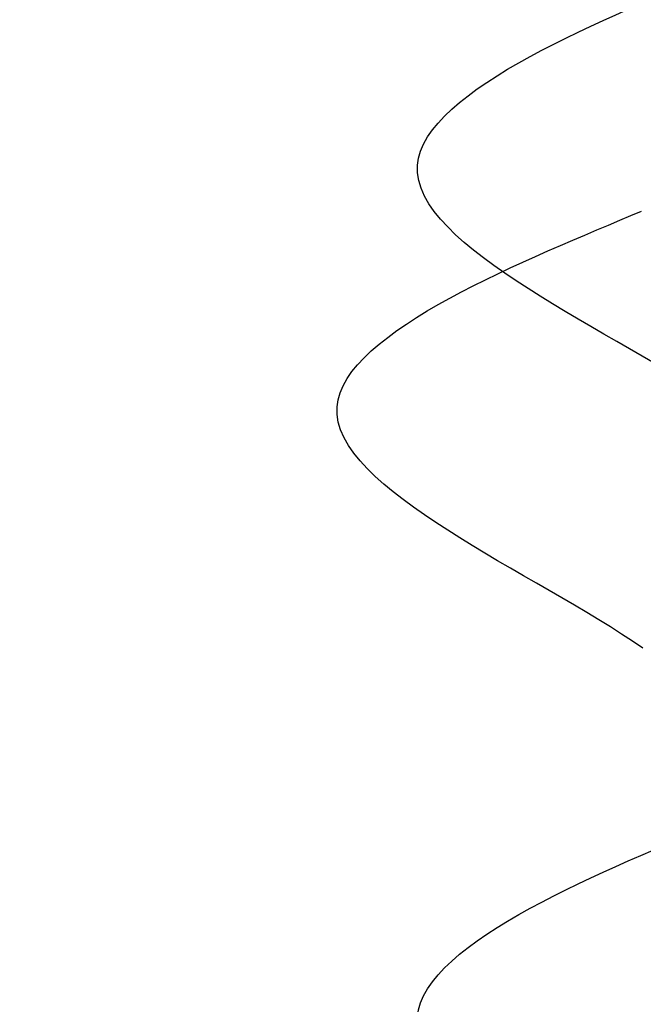
# Model space of a CAD drawing. Units: inches. Extents: x 70962 to 74476, y -618 to 2352.
# Drawn here: x 73378 to 73380, y 1443 to 1445 of the extents above; entities that cross this region are included whole.
import ezdxf

# ---------------------------------------------------------------- set-up
doc = ezdxf.new("R2010")
doc.units = ezdxf.units.IN
doc.header["$MEASUREMENT"] = 0
doc.layers.add('Plona', color=5, linetype='Continuous')
doc.layers.add('Strichas', color=8, linetype='Continuous')

# ---------------------------------------------------------------- blocks, each defined once
blk = doc.blocks.new('*U63')
at = {"start_tangent": (0.571797, -0.820395), "end_tangent": (0.389557, 0.921002)}
for points in [[(30.75, -1.5356), (31.3161, -2.2532), (31.7758, -1.5381)], [(32.75, -1.5356), (33.3161, -2.2532), (33.7758, -1.5381)]]:
    blk.add_spline(points, degree=3, dxfattribs=at)

msp = doc.modelspace()

# ---------------------------------------------------------------- hatches: boundary and pattern name
at = {"layer": 'Strichas'}
h = msp.add_hatch(dxfattribs=at)
h.set_pattern_fill('HONEY', color=256, scale=100, style=0)
h.paths.add_polyline_path([(73420.1112, 1416.5244), (73346.2252, 1416.5281), (73346.2337, 1644.2886), (73420.1112, 1644.2886)])

# ---------------------------------------------------------------- linework, layer by layer
at = {"layer": 'Plona'}
msp.add_open_spline([(73379.7674, 1443.7069), (73379.5174, 1443.8811), (73378.5882, 1444.2675), (73379.5039, 1444.6223), (73379.7649, 1444.7327)], degree=3, knots=[0, 0, 0, 0, 0.914055, 1.764123, 1.764123, 1.764123, 1.764123], dxfattribs=at)
msp.add_open_spline([(73379.7674, 1443.7069), (73379.5174, 1443.8811), (73378.5882, 1444.2675), (73379.5039, 1444.6223), (73379.7649, 1444.7327)], degree=3, knots=[0, 0, 0, 0, 0.914055, 1.764123, 1.764123, 1.764123, 1.764123], dxfattribs=at)
msp.add_open_spline([(73379.7674, 1443.7069), (73379.5174, 1443.8811), (73378.5882, 1444.2675), (73379.5039, 1444.6223), (73379.7649, 1444.7327)], degree=3, knots=[0, 0, 0, 0, 0.914055, 1.764123, 1.764123, 1.764123, 1.764123], dxfattribs=at)
msp.add_open_spline([(73379.7674, 1443.7069), (73379.5174, 1443.8811), (73378.5882, 1444.2675), (73379.5039, 1444.6223), (73379.7649, 1444.7327)], degree=3, knots=[0, 0, 0, 0, 0.914055, 1.764123, 1.764123, 1.764123, 1.764123], dxfattribs=at)
msp.add_open_spline([(73379.7674, 1443.7069), (73379.5174, 1443.8811), (73378.5882, 1444.2675), (73379.5039, 1444.6223), (73379.7649, 1444.7327)], degree=3, knots=[0, 0, 0, 0, 0.914055, 1.764123, 1.764123, 1.764123, 1.764123], dxfattribs=at)
msp.add_open_spline([(73379.7674, 1443.7069), (73379.5174, 1443.8811), (73378.5882, 1444.2675), (73379.5039, 1444.6223), (73379.7649, 1444.7327)], degree=3, knots=[0, 0, 0, 0, 0.914055, 1.764123, 1.764123, 1.764123, 1.764123], dxfattribs=at)
msp.add_open_spline([(73379.7674, 1443.7069), (73379.5174, 1443.8811), (73378.5882, 1444.2675), (73379.5039, 1444.6223), (73379.7649, 1444.7327)], degree=3, knots=[0, 0, 0, 0, 0.914055, 1.764123, 1.764123, 1.764123, 1.764123], dxfattribs=at)
msp.add_open_spline([(73379.7674, 1443.7069), (73379.5174, 1443.8811), (73378.5882, 1444.2675), (73379.5039, 1444.6223), (73379.7649, 1444.7327)], degree=3, knots=[0, 0, 0, 0, 0.914055, 1.764123, 1.764123, 1.764123, 1.764123], dxfattribs=at)
msp.add_open_spline([(73379.7674, 1443.7069), (73379.5174, 1443.8811), (73378.5882, 1444.2675), (73379.5039, 1444.6223), (73379.7649, 1444.7327)], degree=3, knots=[0, 0, 0, 0, 0.914055, 1.764123, 1.764123, 1.764123, 1.764123], dxfattribs=at)
msp.add_open_spline([(73379.7674, 1443.7069), (73379.5174, 1443.8811), (73378.5882, 1444.2675), (73379.5039, 1444.6223), (73379.7649, 1444.7327)], degree=3, knots=[0, 0, 0, 0, 0.914055, 1.764123, 1.764123, 1.764123, 1.764123], dxfattribs=at)
msp.add_open_spline([(73379.7674, 1443.7069), (73379.5174, 1443.8811), (73378.5882, 1444.2675), (73379.5039, 1444.6223), (73379.7649, 1444.7327)], degree=3, knots=[0, 0, 0, 0, 0.914055, 1.764123, 1.764123, 1.764123, 1.764123], dxfattribs=at)
msp.add_open_spline([(73379.7674, 1443.7069), (73379.5174, 1443.8811), (73378.5882, 1444.2675), (73379.5039, 1444.6223), (73379.7649, 1444.7327)], degree=3, knots=[0, 0, 0, 0, 0.914055, 1.764123, 1.764123, 1.764123, 1.764123], dxfattribs=at)
msp.add_open_spline([(73379.7674, 1443.7069), (73379.5174, 1443.8811), (73378.5882, 1444.2675), (73379.5039, 1444.6223), (73379.7649, 1444.7327)], degree=3, knots=[0, 0, 0, 0, 0.914055, 1.764123, 1.764123, 1.764123, 1.764123], dxfattribs=at)
msp.add_open_spline([(73379.7674, 1443.7069), (73379.5174, 1443.8811), (73378.5882, 1444.2675), (73379.5039, 1444.6223), (73379.7649, 1444.7327)], degree=3, knots=[0, 0, 0, 0, 0.914055, 1.764123, 1.764123, 1.764123, 1.764123], dxfattribs=at)
msp.add_open_spline([(73379.7674, 1443.7069), (73379.5174, 1443.8811), (73378.5882, 1444.2675), (73379.5039, 1444.6223), (73379.7649, 1444.7327)], degree=3, knots=[0, 0, 0, 0, 0.914055, 1.764123, 1.764123, 1.764123, 1.764123], dxfattribs=at)
msp.add_open_spline([(73379.7674, 1443.7069), (73379.5174, 1443.8811), (73378.5882, 1444.2675), (73379.5039, 1444.6223), (73379.7649, 1444.7327)], degree=3, knots=[0, 0, 0, 0, 0.914055, 1.764123, 1.764123, 1.764123, 1.764123], dxfattribs=at)
msp.add_open_spline([(73379.7674, 1443.7069), (73379.5174, 1443.8811), (73378.5882, 1444.2675), (73379.5039, 1444.6223), (73379.7649, 1444.7327)], degree=3, knots=[0, 0, 0, 0, 0.914055, 1.764123, 1.764123, 1.764123, 1.764123], dxfattribs=at)
msp.add_open_spline([(73379.7674, 1443.7069), (73379.5174, 1443.8811), (73378.5882, 1444.2675), (73379.5039, 1444.6223), (73379.7649, 1444.7327)], degree=3, knots=[0, 0, 0, 0, 0.914055, 1.764123, 1.764123, 1.764123, 1.764123], dxfattribs=at)
msp.add_open_spline([(73379.7674, 1443.7069), (73379.5174, 1443.8811), (73378.5882, 1444.2675), (73379.5039, 1444.6223), (73379.7649, 1444.7327)], degree=3, knots=[0, 0, 0, 0, 0.914055, 1.764123, 1.764123, 1.764123, 1.764123], dxfattribs=at)
msp.add_open_spline([(73379.7674, 1443.7069), (73379.5174, 1443.8811), (73378.5882, 1444.2675), (73379.5039, 1444.6223), (73379.7649, 1444.7327)], degree=3, knots=[0, 0, 0, 0, 0.914055, 1.764123, 1.764123, 1.764123, 1.764123], dxfattribs=at)
msp.add_open_spline([(73379.7674, 1443.7069), (73379.5174, 1443.8811), (73378.5882, 1444.2675), (73379.5039, 1444.6223), (73379.7649, 1444.7327)], degree=3, knots=[0, 0, 0, 0, 0.914055, 1.764123, 1.764123, 1.764123, 1.764123], dxfattribs=at)
msp.add_open_spline([(73379.7674, 1443.7069), (73379.5174, 1443.8811), (73378.5882, 1444.2675), (73379.5039, 1444.6223), (73379.7649, 1444.7327)], degree=3, knots=[0, 0, 0, 0, 0.914055, 1.764123, 1.764123, 1.764123, 1.764123], dxfattribs=at)
msp.add_open_spline([(73379.7674, 1443.7069), (73379.5174, 1443.8811), (73378.5882, 1444.2675), (73379.5039, 1444.6223), (73379.7649, 1444.7327)], degree=3, knots=[0, 0, 0, 0, 0.914055, 1.764123, 1.764123, 1.764123, 1.764123], dxfattribs=at)
msp.add_open_spline([(73379.7674, 1443.7069), (73379.5174, 1443.8811), (73378.5882, 1444.2675), (73379.5039, 1444.6223), (73379.7649, 1444.7327)], degree=3, knots=[0, 0, 0, 0, 0.914055, 1.764123, 1.764123, 1.764123, 1.764123], dxfattribs=at)
msp.add_open_spline([(73379.7674, 1443.7069), (73379.5174, 1443.8811), (73378.5882, 1444.2675), (73379.5039, 1444.6223), (73379.7649, 1444.7327)], degree=3, knots=[0, 0, 0, 0, 0.914055, 1.764123, 1.764123, 1.764123, 1.764123], dxfattribs=at)
msp.add_open_spline([(73379.7674, 1443.7069), (73379.5174, 1443.8811), (73378.5882, 1444.2675), (73379.5039, 1444.6223), (73379.7649, 1444.7327)], degree=3, knots=[0, 0, 0, 0, 0.914055, 1.764123, 1.764123, 1.764123, 1.764123], dxfattribs=at)
msp.add_open_spline([(73379.7674, 1443.7069), (73379.5174, 1443.8811), (73378.5882, 1444.2675), (73379.5039, 1444.6223), (73379.7649, 1444.7327)], degree=3, knots=[0, 0, 0, 0, 0.914055, 1.764123, 1.764123, 1.764123, 1.764123], dxfattribs=at)
msp.add_open_spline([(73379.7674, 1443.7069), (73379.5174, 1443.8811), (73378.5882, 1444.2675), (73379.5039, 1444.6223), (73379.7649, 1444.7327)], degree=3, knots=[0, 0, 0, 0, 0.914055, 1.764123, 1.764123, 1.764123, 1.764123], dxfattribs=at)
msp.add_open_spline([(73379.7674, 1443.7069), (73379.5174, 1443.8811), (73378.5882, 1444.2675), (73379.5039, 1444.6223), (73379.7649, 1444.7327)], degree=3, knots=[0, 0, 0, 0, 0.914055, 1.764123, 1.764123, 1.764123, 1.764123], dxfattribs=at)
msp.add_open_spline([(73379.7674, 1443.7069), (73379.5174, 1443.8811), (73378.5882, 1444.2675), (73379.5039, 1444.6223), (73379.7649, 1444.7327)], degree=3, knots=[0, 0, 0, 0, 0.914055, 1.764123, 1.764123, 1.764123, 1.764123], dxfattribs=at)
msp.add_open_spline([(73379.7674, 1443.7069), (73379.5174, 1443.8811), (73378.5882, 1444.2675), (73379.5039, 1444.6223), (73379.7649, 1444.7327)], degree=3, knots=[0, 0, 0, 0, 0.914055, 1.764123, 1.764123, 1.764123, 1.764123], dxfattribs=at)
msp.add_open_spline([(73379.7674, 1443.7069), (73379.5174, 1443.8811), (73378.5882, 1444.2675), (73379.5039, 1444.6223), (73379.7649, 1444.7327)], degree=3, knots=[0, 0, 0, 0, 0.914055, 1.764123, 1.764123, 1.764123, 1.764123], dxfattribs=at)
msp.add_open_spline([(73379.7674, 1443.7069), (73379.5174, 1443.8811), (73378.5882, 1444.2675), (73379.5039, 1444.6223), (73379.7649, 1444.7327)], degree=3, knots=[0, 0, 0, 0, 0.914055, 1.764123, 1.764123, 1.764123, 1.764123], dxfattribs=at)
msp.add_open_spline([(73379.7674, 1443.7069), (73379.5174, 1443.8811), (73378.5882, 1444.2675), (73379.5039, 1444.6223), (73379.7649, 1444.7327)], degree=3, knots=[0, 0, 0, 0, 0.914055, 1.764123, 1.764123, 1.764123, 1.764123], dxfattribs=at)
msp.add_open_spline([(73379.7674, 1443.7069), (73379.5174, 1443.8811), (73378.5882, 1444.2675), (73379.5039, 1444.6223), (73379.7649, 1444.7327)], degree=3, knots=[0, 0, 0, 0, 0.914055, 1.764123, 1.764123, 1.764123, 1.764123], dxfattribs=at)
msp.add_open_spline([(73379.7674, 1443.7069), (73379.5174, 1443.8811), (73378.5882, 1444.2675), (73379.5039, 1444.6223), (73379.7649, 1444.7327)], degree=3, knots=[0, 0, 0, 0, 0.914055, 1.764123, 1.764123, 1.764123, 1.764123], dxfattribs=at)
msp.add_open_spline([(73379.7674, 1443.7069), (73379.5174, 1443.8811), (73378.5882, 1444.2675), (73379.5039, 1444.6223), (73379.7649, 1444.7327)], degree=3, knots=[0, 0, 0, 0, 0.914055, 1.764123, 1.764123, 1.764123, 1.764123], dxfattribs=at)
msp.add_open_spline([(73379.7674, 1443.7069), (73379.5174, 1443.8811), (73378.5882, 1444.2675), (73379.5039, 1444.6223), (73379.7649, 1444.7327)], degree=3, knots=[0, 0, 0, 0, 0.914055, 1.764123, 1.764123, 1.764123, 1.764123], dxfattribs=at)
msp.add_open_spline([(73379.7674, 1443.7069), (73379.5174, 1443.8811), (73378.5882, 1444.2675), (73379.5039, 1444.6223), (73379.7649, 1444.7327)], degree=3, knots=[0, 0, 0, 0, 0.914055, 1.764123, 1.764123, 1.764123, 1.764123], dxfattribs=at)
msp.add_open_spline([(73379.7674, 1443.7069), (73379.5174, 1443.8811), (73378.5882, 1444.2675), (73379.5039, 1444.6223), (73379.7649, 1444.7327)], degree=3, knots=[0, 0, 0, 0, 0.914055, 1.764123, 1.764123, 1.764123, 1.764123], dxfattribs=at)
msp.add_open_spline([(73379.7674, 1443.7069), (73379.5174, 1443.8811), (73378.5882, 1444.2675), (73379.5039, 1444.6223), (73379.7649, 1444.7327)], degree=3, knots=[0, 0, 0, 0, 0.914055, 1.764123, 1.764123, 1.764123, 1.764123], dxfattribs=at)
msp.add_open_spline([(73379.7674, 1443.7069), (73379.5174, 1443.8811), (73378.5882, 1444.2675), (73379.5039, 1444.6223), (73379.7649, 1444.7327)], degree=3, knots=[0, 0, 0, 0, 0.914055, 1.764123, 1.764123, 1.764123, 1.764123], dxfattribs=at)
msp.add_open_spline([(73379.7674, 1443.7069), (73379.5174, 1443.8811), (73378.5882, 1444.2675), (73379.5039, 1444.6223), (73379.7649, 1444.7327)], degree=3, knots=[0, 0, 0, 0, 0.914055, 1.764123, 1.764123, 1.764123, 1.764123], dxfattribs=at)
msp.add_open_spline([(73379.7674, 1443.7069), (73379.5174, 1443.8811), (73378.5882, 1444.2675), (73379.5039, 1444.6223), (73379.7649, 1444.7327)], degree=3, knots=[0, 0, 0, 0, 0.914055, 1.764123, 1.764123, 1.764123, 1.764123], dxfattribs=at)
msp.add_open_spline([(73379.7674, 1443.7069), (73379.5174, 1443.8811), (73378.5882, 1444.2675), (73379.5039, 1444.6223), (73379.7649, 1444.7327)], degree=3, knots=[0, 0, 0, 0, 0.914055, 1.764123, 1.764123, 1.764123, 1.764123], dxfattribs=at)

# ---------------------------------------------------------------- block references
at = {"layer": 'Plona', "xscale": -1, "rotation": 270}
msp.add_blockref('*U63', (73381.4917, 1411.5244), dxfattribs=at)

doc.saveas('drawing.dxf')
